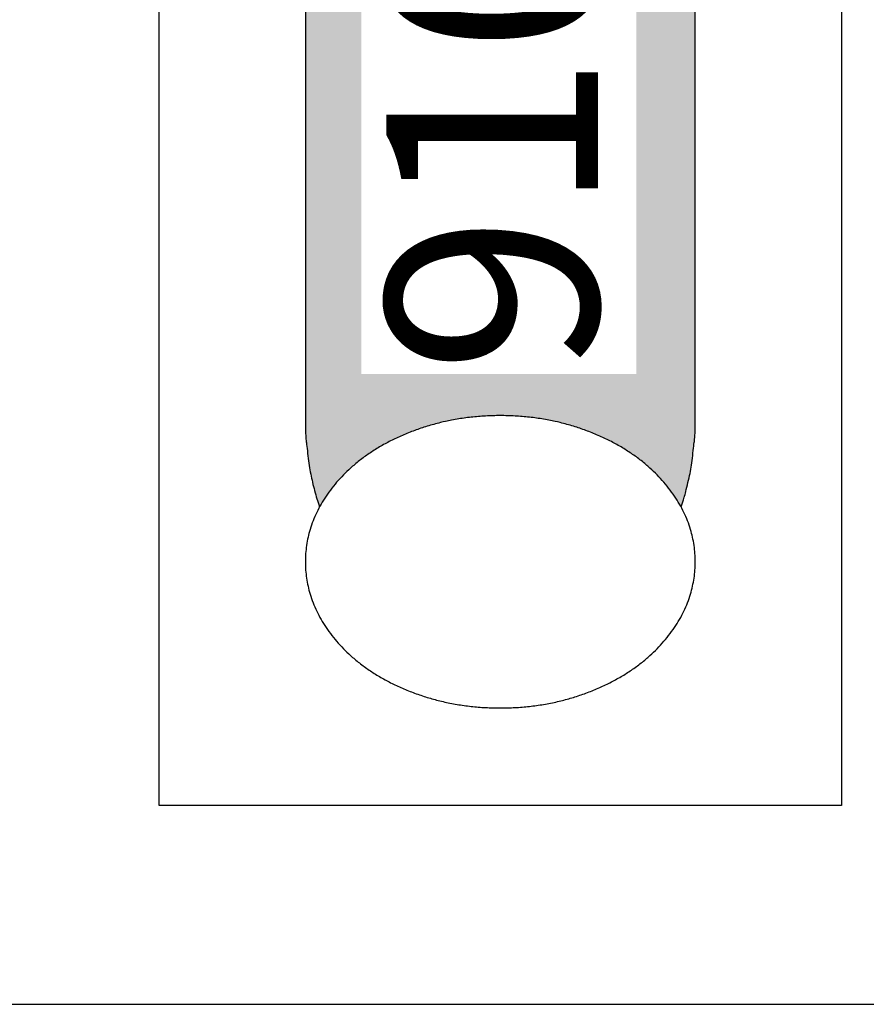
# Model space of a CAD drawing. Units: millimetres. Extents: x -192 to 205, y -143 to 136.
# Drawn here: x -164 to -160, y -43 to -38 of the extents above; entities that cross this region are included whole.
import ezdxf

# ---------------------------------------------------------------- set-up
doc = ezdxf.new("R2010")
doc.units = ezdxf.units.MM
doc.header["$LTSCALE"] = 5.08
doc.layers.add('一般', color=7, linetype='Continuous', lineweight=5)
doc.styles.get("Standard").update_dxf_attribs({"font": 'txt', "bigfont": 'BIGFONT.SHX'})

# ---------------------------------------------------------------- blocks, each defined once
blk = doc.blocks.new('グループ-241')
at = {"layer": '一般', "linetype": 'Continuous', "lineweight": 0}
blk.add_hatch(color=255, dxfattribs=at).paths.add_polyline_path([(-161.2275, -36.5013), (-161.2194, -36.5015), (-161.2112, -36.5022), (-161.2031, -36.5033), (-161.1949, -36.5049), (-161.1868, -36.5069), (-161.1787, -36.5094), (-161.1707, -36.5123), (-161.1627, -36.5157), (-161.1547, -36.5195), (-161.1467, -36.5237), (-161.1388, -36.5284), (-161.131, -36.5335), (-161.1232, -36.539), (-161.1155, -36.545), (-161.1079, -36.5514), (-161.1003, -36.5582), (-161.0928, -36.5655), (-161.0854, -36.5731), (-161.078, -36.5812), (-161.0708, -36.5896), (-161.0636, -36.5985), (-161.0566, -36.6077), (-161.0496, -36.6174), (-161.0428, -36.6274), (-161.0361, -36.6378), (-161.0295, -36.6485), (-161.023, -36.6596), (-161.0166, -36.6711), (-161.0103, -36.6829), (-161.0042, -36.6951), (-160.9983, -36.7076), (-160.9924, -36.7204), (-160.9867, -36.7335), (-160.9812, -36.747), (-160.9758, -36.7608), (-160.9705, -36.7748), (-160.9654, -36.7891), (-160.9605, -36.8038), (-160.9557, -36.8186), (-160.9511, -36.8338), (-160.9466, -36.8492), (-160.9423, -36.8648), (-160.9382, -36.8807), (-160.9343, -36.8967), (-160.9305, -36.913), (-160.927, -36.9295), (-160.9236, -36.9462), (-160.9203, -36.9631), (-160.9173, -36.9802), (-160.9145, -36.9974), (-160.9118, -37.0147), (-160.9093, -37.0322), (-160.9071, -37.0499), (-160.905, -37.0676), (-160.9031, -37.0855), (-160.9014, -37.1035), (-160.8999, -37.1215), (-160.8986, -37.1396), (-160.8975, -37.1578), (-160.8966, -37.1761), (-160.8959, -37.1944), (-160.8954, -37.2127), (-160.8951, -37.231), (-160.895, -37.2494), (-160.895, -40.2419), (-160.8951, -40.2603), (-160.8954, -40.2786), (-160.8959, -40.2969), (-160.8966, -40.3152), (-160.8975, -40.3335), (-160.8986, -40.3517), (-160.8999, -40.3698), (-160.9014, -40.3879), (-160.9031, -40.4058), (-160.905, -40.4237), (-160.9071, -40.4414), (-160.9093, -40.4591), (-160.9118, -40.4766), (-160.9145, -40.4939), (-160.9173, -40.5112), (-160.9203, -40.5282), (-160.9236, -40.5451), (-160.927, -40.5618), (-160.9305, -40.5783), (-160.9343, -40.5946), (-160.9382, -40.6107), (-160.9423, -40.6265), (-160.9466, -40.6422), (-160.9511, -40.6575), (-160.9557, -40.6727), (-160.9605, -40.6876), (-160.9654, -40.7022), (-160.9705, -40.7165), (-160.9758, -40.7306), (-160.9812, -40.7443), (-160.9867, -40.7578), (-160.9924, -40.7709), (-160.9983, -40.7837), (-161.0042, -40.7962), (-161.0103, -40.8084), (-161.0166, -40.8202), (-161.023, -40.8317), (-161.0295, -40.8428), (-161.0361, -40.8536), (-161.0428, -40.864), (-161.0496, -40.874), (-161.0566, -40.8836), (-161.0636, -40.8928), (-161.0708, -40.9017), (-161.078, -40.9102), (-161.0854, -40.9182), (-161.0928, -40.9259), (-161.1003, -40.9331), (-161.1079, -40.9399), (-161.1155, -40.9463), (-161.1232, -40.9523), (-161.131, -40.9578), (-161.1388, -40.9629), (-161.1467, -40.9676), (-161.1547, -40.9719), (-161.1627, -40.9757), (-161.1707, -40.979), (-161.1787, -40.9819), (-161.1868, -40.9844), (-161.1949, -40.9864), (-161.2031, -40.988), (-161.2112, -40.9891), (-161.2194, -40.9898), (-161.2275, -40.99), (-162.5575, -40.99), (-162.5575, -40.99), (-162.5657, -40.9898), (-162.5738, -40.9891), (-162.582, -40.988), (-162.5901, -40.9864), (-162.5982, -40.9844), (-162.6063, -40.9819), (-162.6144, -40.979), (-162.6224, -40.9757), (-162.6304, -40.9719), (-162.6383, -40.9676), (-162.6462, -40.9629), (-162.654, -40.9578), (-162.6618, -40.9523), (-162.6695, -40.9463), (-162.6772, -40.9399), (-162.6848, -40.9331), (-162.6923, -40.9259), (-162.6997, -40.9182), (-162.707, -40.9102), (-162.7143, -40.9017), (-162.7214, -40.8928), (-162.7285, -40.8836), (-162.7354, -40.874), (-162.7423, -40.864), (-162.749, -40.8536), (-162.7556, -40.8428), (-162.7621, -40.8317), (-162.7685, -40.8202), (-162.7747, -40.8084), (-162.7808, -40.7962), (-162.7868, -40.7837), (-162.7926, -40.7709), (-162.7983, -40.7578), (-162.8039, -40.7443), (-162.8093, -40.7306), (-162.8146, -40.7165), (-162.8197, -40.7022), (-162.8246, -40.6876), (-162.8294, -40.6727), (-162.834, -40.6575), (-162.8384, -40.6422), (-162.8427, -40.6265), (-162.8468, -40.6107), (-162.8508, -40.5946), (-162.8545, -40.5783), (-162.8581, -40.5618), (-162.8615, -40.5451), (-162.8647, -40.5282), (-162.8677, -40.5112), (-162.8706, -40.4939), (-162.8732, -40.4766), (-162.8757, -40.4591), (-162.878, -40.4414), (-162.8801, -40.4237), (-162.8819, -40.4058), (-162.8836, -40.3879), (-162.8851, -40.3698), (-162.8864, -40.3517), (-162.8875, -40.3335), (-162.8884, -40.3152), (-162.8891, -40.2969), (-162.8896, -40.2786), (-162.8899, -40.2603), (-162.89, -40.2419), (-162.89, -37.2494), (-162.8899, -37.231), (-162.8896, -37.2127), (-162.8891, -37.1944), (-162.8884, -37.1761), (-162.8875, -37.1578), (-162.8864, -37.1396), (-162.8851, -37.1215), (-162.8836, -37.1035), (-162.8819, -37.0855), (-162.8801, -37.0676), (-162.878, -37.0499), (-162.8757, -37.0322), (-162.8732, -37.0147), (-162.8706, -36.9974), (-162.8677, -36.9802), (-162.8647, -36.9631), (-162.8615, -36.9462), (-162.8581, -36.9295), (-162.8545, -36.913), (-162.8508, -36.8967), (-162.8468, -36.8807), (-162.8427, -36.8648), (-162.8384, -36.8492), (-162.834, -36.8338), (-162.8294, -36.8186), (-162.8246, -36.8038), (-162.8197, -36.7891), (-162.8146, -36.7748), (-162.8093, -36.7608), (-162.8039, -36.747), (-162.7983, -36.7335), (-162.7926, -36.7204), (-162.7868, -36.7076), (-162.7808, -36.6951), (-162.7747, -36.6829), (-162.7685, -36.6711), (-162.7621, -36.6596), (-162.7556, -36.6485), (-162.749, -36.6378), (-162.7423, -36.6274), (-162.7354, -36.6174), (-162.7285, -36.6077), (-162.7214, -36.5985), (-162.7143, -36.5896), (-162.707, -36.5812), (-162.6997, -36.5731), (-162.6923, -36.5655), (-162.6848, -36.5582), (-162.6772, -36.5514), (-162.6695, -36.545), (-162.6618, -36.539), (-162.654, -36.5335), (-162.6462, -36.5284), (-162.6383, -36.5237), (-162.6304, -36.5195), (-162.6224, -36.5157), (-162.6144, -36.5123), (-162.6063, -36.5094), (-162.5982, -36.5069), (-162.5901, -36.5049), (-162.582, -36.5033), (-162.5738, -36.5022), (-162.5657, -36.5015), (-162.5575, -36.5013)])
at = {"layer": '一般', "color": 0, "linetype": 'Continuous', "lineweight": 25}
blk.add_open_spline([(-161.2275, -36.5013), (-161.1384, -36.5013), (-160.9841, -36.7017), (-160.895, -37.0489), (-160.895, -37.2494), (-160.895, -38.7457), (-160.895, -40.2419), (-160.895, -40.4424), (-160.9841, -40.7896), (-161.1384, -40.99), (-161.2275, -40.99), (-161.8925, -40.99), (-162.5575, -40.99), (-162.6466, -40.99), (-162.8009, -40.7896), (-162.89, -40.4424), (-162.89, -40.2419), (-162.89, -38.7457), (-162.89, -37.2494), (-162.89, -37.0489), (-162.8009, -36.7017), (-162.6466, -36.5013), (-162.5575, -36.5013), (-161.8925, -36.5013), (-161.2275, -36.5013)], degree=2, knots=[0, 0, 0, 1, 2, 3, 3, 4, 4, 5, 6, 7, 7, 8, 8, 9, 10, 11, 11, 12, 12, 13, 14, 15, 15, 16, 16, 16], dxfattribs=at)
blk = doc.blocks.new('グループ-242')
at = {"layer": '一般', "color": 7}
blk.add_blockref('グループ-241', (0, 0), dxfattribs=at)
at = {"color": 0, "linetype": 'Continuous', "lineweight": 25}
blk.add_wipeout([(-161.8925, -40.2419), (-161.8842, -40.2419), (-161.8759, -40.242), (-161.8675, -40.2421), (-161.8593, -40.2423), (-161.851, -40.2425), (-161.8427, -40.2428), (-161.8345, -40.2431), (-161.8263, -40.2435), (-161.8181, -40.2439), (-161.8099, -40.2444), (-161.8017, -40.2449), (-161.7936, -40.2454), (-161.7854, -40.246), (-161.7773, -40.2467), (-161.7692, -40.2474), (-161.7611, -40.2482), (-161.7531, -40.249), (-161.745, -40.2498), (-161.737, -40.2507), (-161.729, -40.2517), (-161.721, -40.2527), (-161.713, -40.2538), (-161.705, -40.2549), (-161.6971, -40.256), (-161.6892, -40.2572), (-161.6813, -40.2585), (-161.6734, -40.2597), (-161.6655, -40.2611), (-161.6577, -40.2625), (-161.6498, -40.2639), (-161.642, -40.2654), (-161.6342, -40.267), (-161.6264, -40.2686), (-161.6186, -40.2702), (-161.6109, -40.2719), (-161.6032, -40.2736), (-161.5955, -40.2754), (-161.5878, -40.2772), (-161.5801, -40.2791), (-161.5724, -40.2811), (-161.5648, -40.283), (-161.5571, -40.2851), (-161.5495, -40.2872), (-161.5419, -40.2893), (-161.5344, -40.2915), (-161.5268, -40.2937), (-161.5193, -40.296), (-161.5118, -40.2983), (-161.5042, -40.3007), (-161.4968, -40.3031), (-161.4893, -40.3056), (-161.4818, -40.3081), (-161.4744, -40.3106), (-161.467, -40.3133), (-161.4596, -40.3159), (-161.4522, -40.3186), (-161.4448, -40.3214), (-161.4375, -40.3242), (-161.4302, -40.3271), (-161.4229, -40.33), (-161.4156, -40.333), (-161.4083, -40.336), (-161.401, -40.339), (-161.3938, -40.3421), (-161.3866, -40.3453), (-161.3794, -40.3485), (-161.3723, -40.3517), (-161.3652, -40.355), (-161.3582, -40.3582), (-161.3512, -40.3616), (-161.3443, -40.3649), (-161.3374, -40.3683), (-161.3306, -40.3718), (-161.3238, -40.3753), (-161.3171, -40.3788), (-161.3104, -40.3823), (-161.3038, -40.3859), (-161.2972, -40.3895), (-161.2907, -40.3932), (-161.2842, -40.3968), (-161.2777, -40.4006), (-161.2713, -40.4043), (-161.265, -40.4081), (-161.2587, -40.4119), (-161.2524, -40.4158), (-161.2462, -40.4197), (-161.24, -40.4237), (-161.2339, -40.4276), (-161.2279, -40.4316), (-161.2219, -40.4357), (-161.2159, -40.4398), (-161.21, -40.4439), (-161.2041, -40.448), (-161.1983, -40.4522), (-161.1925, -40.4565), (-161.1868, -40.4607), (-161.1811, -40.465), (-161.1755, -40.4693), (-161.1699, -40.4737), (-161.1643, -40.4781), (-161.1588, -40.4826), (-161.1534, -40.487), (-161.148, -40.4915), (-161.1427, -40.4961), (-161.1374, -40.5007), (-161.1321, -40.5053), (-161.1269, -40.5099), (-161.1217, -40.5146), (-161.1166, -40.5194), (-161.1116, -40.5241), (-161.1066, -40.5289), (-161.1016, -40.5338), (-161.0967, -40.5386), (-161.0918, -40.5435), (-161.087, -40.5485), (-161.0822, -40.5534), (-161.0775, -40.5585), (-161.0728, -40.5635), (-161.0682, -40.5686), (-161.0636, -40.5737), (-161.0591, -40.5789), (-161.0546, -40.5841), (-161.0501, -40.5893), (-161.0458, -40.5946), (-161.0414, -40.5999), (-161.0371, -40.6052), (-161.0329, -40.6106), (-161.0287, -40.616), (-161.0245, -40.6214), (-161.0204, -40.6268), (-161.0164, -40.6323), (-161.0125, -40.6378), (-161.0086, -40.6433), (-161.0048, -40.6488), (-161.001, -40.6543), (-160.9973, -40.6598), (-160.9937, -40.6653), (-160.9902, -40.6709), (-160.9867, -40.6764), (-160.9833, -40.682), (-160.9799, -40.6876), (-160.9766, -40.6932), (-160.9734, -40.6988), (-160.9702, -40.7045), (-160.9671, -40.7101), (-160.9641, -40.7157), (-160.9611, -40.7214), (-160.9582, -40.7271), (-160.9554, -40.7328), (-160.9526, -40.7385), (-160.9499, -40.7442), (-160.9472, -40.75), (-160.9447, -40.7557), (-160.9421, -40.7615), (-160.9397, -40.7672), (-160.9373, -40.773), (-160.935, -40.7788), (-160.9327, -40.7846), (-160.9306, -40.7905), (-160.9284, -40.7963), (-160.9264, -40.8021), (-160.9244, -40.808), (-160.9225, -40.8139), (-160.9206, -40.8198), (-160.9188, -40.8257), (-160.9171, -40.8316), (-160.9154, -40.8375), (-160.9138, -40.8435), (-160.9123, -40.8494), (-160.9108, -40.8554), (-160.9094, -40.8614), (-160.9081, -40.8674), (-160.9068, -40.8734), (-160.9056, -40.8794), (-160.9045, -40.8854), (-160.9034, -40.8915), (-160.9024, -40.8975), (-160.9014, -40.9036), (-160.9005, -40.9097), (-160.8997, -40.9158), (-160.899, -40.9219), (-160.8983, -40.928), (-160.8977, -40.9342), (-160.8971, -40.9403), (-160.8966, -40.9465), (-160.8962, -40.9527), (-160.8958, -40.9589), (-160.8956, -40.9651), (-160.8953, -40.9713), (-160.8952, -40.9775), (-160.8951, -40.9838), (-160.895, -40.99), (-160.8951, -40.9963), (-160.8952, -41.0025), (-160.8953, -41.0088), (-160.8956, -41.015), (-160.8958, -41.0212), (-160.8962, -41.0274), (-160.8966, -41.0336), (-160.8971, -41.0397), (-160.8977, -41.0459), (-160.8983, -41.052), (-160.899, -41.0581), (-160.8997, -41.0643), (-160.9005, -41.0704), (-160.9014, -41.0764), (-160.9024, -41.0825), (-160.9034, -41.0886), (-160.9045, -41.0946), (-160.9056, -41.1007), (-160.9068, -41.1067), (-160.9081, -41.1127), (-160.9094, -41.1187), (-160.9108, -41.1247), (-160.9123, -41.1306), (-160.9138, -41.1366), (-160.9154, -41.1425), (-160.9171, -41.1485), (-160.9188, -41.1544), (-160.9206, -41.1603), (-160.9225, -41.1662), (-160.9244, -41.1721), (-160.9264, -41.1779), (-160.9284, -41.1838), (-160.9306, -41.1896), (-160.9327, -41.1954), (-160.935, -41.2013), (-160.9373, -41.2071), (-160.9397, -41.2128), (-160.9421, -41.2186), (-160.9447, -41.2244), (-160.9472, -41.2301), (-160.9499, -41.2359), (-160.9526, -41.2416), (-160.9554, -41.2473), (-160.9582, -41.253), (-160.9611, -41.2587), (-160.9641, -41.2643), (-160.9671, -41.27), (-160.9702, -41.2756), (-160.9734, -41.2812), (-160.9766, -41.2869), (-160.9799, -41.2925), (-160.9833, -41.2981), (-160.9867, -41.3036), (-160.9902, -41.3092), (-160.9937, -41.3147), (-160.9973, -41.3203), (-161.001, -41.3258), (-161.0048, -41.3313), (-161.0086, -41.3368), (-161.0125, -41.3423), (-161.0164, -41.3478), (-161.0204, -41.3532), (-161.0245, -41.3587), (-161.0287, -41.3641), (-161.0329, -41.3695), (-161.0371, -41.3749), (-161.0414, -41.3802), (-161.0458, -41.3855), (-161.0501, -41.3908), (-161.0546, -41.396), (-161.0591, -41.4012), (-161.0636, -41.4064), (-161.0682, -41.4115), (-161.0728, -41.4166), (-161.0775, -41.4216), (-161.0822, -41.4266), (-161.087, -41.4316), (-161.0918, -41.4365), (-161.0967, -41.4414), (-161.1016, -41.4463), (-161.1066, -41.4511), (-161.1116, -41.4559), (-161.1166, -41.4607), (-161.1217, -41.4654), (-161.1269, -41.4701), (-161.1321, -41.4748), (-161.1374, -41.4794), (-161.1427, -41.484), (-161.148, -41.4885), (-161.1534, -41.493), (-161.1588, -41.4975), (-161.1643, -41.502), (-161.1699, -41.5064), (-161.1755, -41.5107), (-161.1811, -41.5151), (-161.1868, -41.5194), (-161.1925, -41.5236), (-161.1983, -41.5278), (-161.2041, -41.532), (-161.21, -41.5362), (-161.2159, -41.5403), (-161.2219, -41.5444), (-161.2279, -41.5484), (-161.2339, -41.5524), (-161.24, -41.5564), (-161.2462, -41.5604), (-161.2524, -41.5643), (-161.2587, -41.5681), (-161.265, -41.572), (-161.2713, -41.5757), (-161.2777, -41.5795), (-161.2842, -41.5832), (-161.2907, -41.5869), (-161.2972, -41.5906), (-161.3038, -41.5942), (-161.3104, -41.5978), (-161.3171, -41.6013), (-161.3238, -41.6048), (-161.3306, -41.6083), (-161.3374, -41.6117), (-161.3443, -41.6151), (-161.3512, -41.6185), (-161.3582, -41.6218), (-161.3652, -41.6251), (-161.3723, -41.6284), (-161.3794, -41.6316), (-161.3866, -41.6348), (-161.3938, -41.6379), (-161.401, -41.641), (-161.4083, -41.6441), (-161.4156, -41.6471), (-161.4229, -41.6501), (-161.4302, -41.653), (-161.4375, -41.6558), (-161.4448, -41.6587), (-161.4522, -41.6614), (-161.4596, -41.6641), (-161.467, -41.6668), (-161.4744, -41.6694), (-161.4818, -41.672), (-161.4893, -41.6745), (-161.4968, -41.677), (-161.5042, -41.6794), (-161.5118, -41.6818), (-161.5193, -41.6841), (-161.5268, -41.6864), (-161.5344, -41.6886), (-161.5419, -41.6908), (-161.5495, -41.6929), (-161.5571, -41.695), (-161.5648, -41.697), (-161.5724, -41.699), (-161.5801, -41.7009), (-161.5878, -41.7028), (-161.5955, -41.7047), (-161.6032, -41.7064), (-161.6109, -41.7082), (-161.6186, -41.7099), (-161.6264, -41.7115), (-161.6342, -41.7131), (-161.642, -41.7146), (-161.6498, -41.7161), (-161.6577, -41.7176), (-161.6655, -41.719), (-161.6734, -41.7203), (-161.6813, -41.7216), (-161.6892, -41.7229), (-161.6971, -41.7241), (-161.705, -41.7252), (-161.713, -41.7263), (-161.721, -41.7274), (-161.729, -41.7284), (-161.737, -41.7293), (-161.745, -41.7302), (-161.7531, -41.7311), (-161.7611, -41.7319), (-161.7692, -41.7327), (-161.7773, -41.7334), (-161.7854, -41.734), (-161.7936, -41.7346), (-161.8017, -41.7352), (-161.8099, -41.7357), (-161.8181, -41.7362), (-161.8263, -41.7366), (-161.8345, -41.737), (-161.8427, -41.7373), (-161.851, -41.7375), (-161.8593, -41.7378), (-161.8675, -41.7379), (-161.8759, -41.7381), (-161.8842, -41.7381), (-161.8925, -41.7382), (-161.9009, -41.7381), (-161.9092, -41.7381), (-161.9175, -41.7379), (-161.9258, -41.7378), (-161.9341, -41.7375), (-161.9423, -41.7373), (-161.9506, -41.737), (-161.9588, -41.7366), (-161.967, -41.7362), (-161.9752, -41.7357), (-161.9833, -41.7352), (-161.9915, -41.7346), (-161.9996, -41.734), (-162.0077, -41.7334), (-162.0158, -41.7327), (-162.0239, -41.7319), (-162.032, -41.7311), (-162.04, -41.7302), (-162.0481, -41.7293), (-162.0561, -41.7284), (-162.0641, -41.7274), (-162.0721, -41.7263), (-162.08, -41.7252), (-162.088, -41.7241), (-162.0959, -41.7229), (-162.1038, -41.7216), (-162.1117, -41.7203), (-162.1195, -41.719), (-162.1274, -41.7176), (-162.1352, -41.7161), (-162.1431, -41.7146), (-162.1509, -41.7131), (-162.1586, -41.7115), (-162.1664, -41.7099), (-162.1742, -41.7082), (-162.1819, -41.7064), (-162.1896, -41.7047), (-162.1973, -41.7028), (-162.205, -41.7009), (-162.2126, -41.699), (-162.2203, -41.697), (-162.2279, -41.695), (-162.2355, -41.6929), (-162.2431, -41.6908), (-162.2507, -41.6886), (-162.2582, -41.6864), (-162.2658, -41.6841), (-162.2733, -41.6818), (-162.2808, -41.6794), (-162.2883, -41.677), (-162.2958, -41.6745), (-162.3032, -41.672), (-162.3107, -41.6694), (-162.3181, -41.6668), (-162.3255, -41.6641), (-162.3329, -41.6614), (-162.3402, -41.6587), (-162.3476, -41.6558), (-162.3549, -41.653), (-162.3622, -41.6501), (-162.3695, -41.6471), (-162.3768, -41.6441), (-162.384, -41.641), (-162.3913, -41.6379), (-162.3985, -41.6348), (-162.4056, -41.6316), (-162.4128, -41.6284), (-162.4198, -41.6251), (-162.4268, -41.6218), (-162.4338, -41.6185), (-162.4407, -41.6151), (-162.4476, -41.6117), (-162.4544, -41.6083), (-162.4612, -41.6048), (-162.468, -41.6013), (-162.4746, -41.5978), (-162.4813, -41.5942), (-162.4879, -41.5906), (-162.4944, -41.5869), (-162.5009, -41.5832), (-162.5073, -41.5795), (-162.5137, -41.5757), (-162.5201, -41.572), (-162.5264, -41.5681), (-162.5326, -41.5643), (-162.5389, -41.5604), (-162.545, -41.5564), (-162.5511, -41.5524), (-162.5572, -41.5484), (-162.5632, -41.5444), (-162.5692, -41.5403), (-162.5751, -41.5362), (-162.581, -41.532), (-162.5868, -41.5278), (-162.5926, -41.5236), (-162.5983, -41.5194), (-162.604, -41.5151), (-162.6096, -41.5107), (-162.6152, -41.5064), (-162.6207, -41.502), (-162.6262, -41.4975), (-162.6317, -41.493), (-162.6371, -41.4885), (-162.6424, -41.484), (-162.6477, -41.4794), (-162.653, -41.4748), (-162.6582, -41.4701), (-162.6633, -41.4654), (-162.6684, -41.4607), (-162.6735, -41.4559), (-162.6785, -41.4511), (-162.6835, -41.4463), (-162.6884, -41.4414), (-162.6932, -41.4365), (-162.6981, -41.4316), (-162.7028, -41.4266), (-162.7076, -41.4216), (-162.7122, -41.4166), (-162.7169, -41.4115), (-162.7214, -41.4064), (-162.726, -41.4012), (-162.7305, -41.396), (-162.7349, -41.3908), (-162.7393, -41.3855), (-162.7436, -41.3802), (-162.7479, -41.3749), (-162.7522, -41.3695), (-162.7564, -41.3641), (-162.7605, -41.3587), (-162.7646, -41.3532), (-162.7686, -41.3478), (-162.7726, -41.3423), (-162.7765, -41.3368), (-162.7803, -41.3313), (-162.784, -41.3258), (-162.7877, -41.3203), (-162.7913, -41.3147), (-162.7949, -41.3092), (-162.7984, -41.3036), (-162.8018, -41.2981), (-162.8052, -41.2925), (-162.8085, -41.2869), (-162.8117, -41.2812), (-162.8149, -41.2756), (-162.818, -41.27), (-162.821, -41.2643), (-162.824, -41.2587), (-162.8269, -41.253), (-162.8297, -41.2473), (-162.8325, -41.2416), (-162.8352, -41.2359), (-162.8378, -41.2301), (-162.8404, -41.2244), (-162.8429, -41.2186), (-162.8454, -41.2128), (-162.8477, -41.2071), (-162.8501, -41.2013), (-162.8523, -41.1954), (-162.8545, -41.1896), (-162.8566, -41.1838), (-162.8587, -41.1779), (-162.8607, -41.1721), (-162.8626, -41.1662), (-162.8644, -41.1603), (-162.8662, -41.1544), (-162.868, -41.1485), (-162.8696, -41.1425), (-162.8712, -41.1366), (-162.8728, -41.1306), (-162.8742, -41.1247), (-162.8756, -41.1187), (-162.877, -41.1127), (-162.8782, -41.1067), (-162.8795, -41.1007), (-162.8806, -41.0946), (-162.8817, -41.0886), (-162.8827, -41.0825), (-162.8836, -41.0764), (-162.8845, -41.0704), (-162.8853, -41.0643), (-162.8861, -41.0581), (-162.8868, -41.052), (-162.8874, -41.0459), (-162.8879, -41.0397), (-162.8884, -41.0336), (-162.8889, -41.0274), (-162.8892, -41.0212), (-162.8895, -41.015), (-162.8897, -41.0088), (-162.8899, -41.0025), (-162.89, -40.9963), (-162.89, -40.99), (-162.89, -40.9838), (-162.8899, -40.9775), (-162.8897, -40.9713), (-162.8895, -40.9651), (-162.8892, -40.9589), (-162.8889, -40.9527), (-162.8884, -40.9465), (-162.8879, -40.9403), (-162.8874, -40.9342), (-162.8868, -40.928), (-162.8861, -40.9219), (-162.8853, -40.9158), (-162.8845, -40.9097), (-162.8836, -40.9036), (-162.8827, -40.8975), (-162.8817, -40.8915), (-162.8806, -40.8854), (-162.8795, -40.8794), (-162.8782, -40.8734), (-162.877, -40.8674), (-162.8756, -40.8614), (-162.8742, -40.8554), (-162.8728, -40.8494), (-162.8712, -40.8435), (-162.8696, -40.8375), (-162.868, -40.8316), (-162.8662, -40.8257), (-162.8644, -40.8198), (-162.8626, -40.8139), (-162.8607, -40.808), (-162.8587, -40.8021), (-162.8566, -40.7963), (-162.8545, -40.7905), (-162.8523, -40.7846), (-162.8501, -40.7788), (-162.8477, -40.773), (-162.8454, -40.7672), (-162.8429, -40.7615), (-162.8404, -40.7557), (-162.8378, -40.75), (-162.8352, -40.7442), (-162.8325, -40.7385), (-162.8297, -40.7328), (-162.8269, -40.7271), (-162.824, -40.7214), (-162.821, -40.7157), (-162.818, -40.7101), (-162.8149, -40.7045), (-162.8117, -40.6988), (-162.8085, -40.6932), (-162.8052, -40.6876), (-162.8018, -40.682), (-162.7984, -40.6764), (-162.7949, -40.6709), (-162.7913, -40.6653), (-162.7877, -40.6598), (-162.784, -40.6543), (-162.7803, -40.6488), (-162.7765, -40.6433), (-162.7726, -40.6378), (-162.7686, -40.6323), (-162.7646, -40.6268), (-162.7605, -40.6214), (-162.7564, -40.616), (-162.7522, -40.6106), (-162.7479, -40.6052), (-162.7436, -40.5999), (-162.7393, -40.5946), (-162.7349, -40.5893), (-162.7305, -40.5841), (-162.726, -40.5789), (-162.7214, -40.5737), (-162.7169, -40.5686), (-162.7122, -40.5635), (-162.7076, -40.5585), (-162.7028, -40.5534), (-162.6981, -40.5485), (-162.6932, -40.5435), (-162.6884, -40.5386), (-162.6835, -40.5338), (-162.6785, -40.5289), (-162.6735, -40.5241), (-162.6684, -40.5194), (-162.6633, -40.5146), (-162.6582, -40.5099), (-162.653, -40.5053), (-162.6477, -40.5007), (-162.6424, -40.4961), (-162.6371, -40.4915), (-162.6317, -40.487), (-162.6262, -40.4826), (-162.6207, -40.4781), (-162.6152, -40.4737), (-162.6096, -40.4693), (-162.604, -40.465), (-162.5983, -40.4607), (-162.5926, -40.4565), (-162.5868, -40.4522), (-162.581, -40.448), (-162.5751, -40.4439), (-162.5692, -40.4398), (-162.5632, -40.4357), (-162.5572, -40.4316), (-162.5511, -40.4276), (-162.545, -40.4237), (-162.5389, -40.4197), (-162.5326, -40.4158), (-162.5264, -40.4119), (-162.5201, -40.4081), (-162.5137, -40.4043), (-162.5073, -40.4006), (-162.5009, -40.3968), (-162.4944, -40.3932), (-162.4879, -40.3895), (-162.4813, -40.3859), (-162.4746, -40.3823), (-162.468, -40.3788), (-162.4612, -40.3753), (-162.4544, -40.3718), (-162.4476, -40.3683), (-162.4407, -40.3649), (-162.4338, -40.3616), (-162.4268, -40.3582), (-162.4198, -40.355), (-162.4128, -40.3517), (-162.4056, -40.3485), (-162.3985, -40.3453), (-162.3913, -40.3421), (-162.384, -40.339), (-162.3768, -40.336), (-162.3695, -40.333), (-162.3622, -40.33), (-162.3549, -40.3271), (-162.3476, -40.3242), (-162.3402, -40.3214), (-162.3329, -40.3186), (-162.3255, -40.3159), (-162.3181, -40.3133), (-162.3107, -40.3106), (-162.3032, -40.3081), (-162.2958, -40.3056), (-162.2883, -40.3031), (-162.2808, -40.3007), (-162.2733, -40.2983), (-162.2658, -40.296), (-162.2582, -40.2937), (-162.2507, -40.2915), (-162.2431, -40.2893), (-162.2355, -40.2872), (-162.2279, -40.2851), (-162.2203, -40.283), (-162.2126, -40.2811), (-162.205, -40.2791), (-162.1973, -40.2772), (-162.1896, -40.2754), (-162.1819, -40.2736), (-162.1742, -40.2719), (-162.1664, -40.2702), (-162.1586, -40.2686), (-162.1509, -40.267), (-162.1431, -40.2654), (-162.1352, -40.2639), (-162.1274, -40.2625), (-162.1195, -40.2611), (-162.1117, -40.2597), (-162.1038, -40.2585), (-162.0959, -40.2572), (-162.088, -40.256), (-162.08, -40.2549), (-162.0721, -40.2538), (-162.0641, -40.2527), (-162.0561, -40.2517), (-162.0481, -40.2507), (-162.04, -40.2498), (-162.032, -40.249), (-162.0239, -40.2482), (-162.0158, -40.2474), (-162.0077, -40.2467), (-161.9996, -40.246), (-161.9915, -40.2454), (-161.9833, -40.2449), (-161.9752, -40.2444), (-161.967, -40.2439), (-161.9588, -40.2435), (-161.9506, -40.2431), (-161.9423, -40.2428), (-161.9341, -40.2425), (-161.9258, -40.2423), (-161.9175, -40.2421), (-161.9092, -40.242), (-161.9009, -40.2419)], dxfattribs=at).dxf.layer = '一般'
at = {"layer": '一般', "color": 0, "linetype": 'Continuous', "lineweight": 25}
blk.add_open_spline([(-161.8925, -40.2419), (-161.6252, -40.2419), (-161.1623, -40.4424), (-160.895, -40.7896), (-160.895, -41.1905), (-161.1623, -41.5377), (-161.6252, -41.7382), (-162.1598, -41.7382), (-162.6227, -41.5377), (-162.89, -41.1905), (-162.89, -40.7896), (-162.6227, -40.4424), (-162.1598, -40.2419), (-161.8925, -40.2419)], degree=2, dxfattribs=at)
blk = doc.blocks.new('グループ-243')
at = {"color": 0, "linetype": 'Continuous', "lineweight": 25}
blk.add_wipeout([(-163.6382, -35.2544), (-160.1469, -35.2544), (-160.1469, -42.2369), (-163.6382, -42.2369)], dxfattribs=at).dxf.layer = '一般'
at = {"layer": '一般', "color": 0, "linetype": 'Continuous', "lineweight": 25}
blk.add_lwpolyline([(-163.6382, -35.2544), (-160.1469, -35.2544), (-160.1469, -42.2369), (-163.6382, -42.2369)], close=True, dxfattribs=at)
at = {"layer": '一般', "color": 7}
blk.add_blockref('グループ-242', (0, 0), dxfattribs=at)
blk = doc.blocks.new('グループ-244')
at = {"layer": '一般', "color": 7}
blk.add_blockref('グループ-243', (0, 0), dxfattribs=at)
at = {"color": 0, "linetype": 'Continuous', "lineweight": 25}
blk.add_wipeout([(-161.1958, -40.0292), (-161.1958, -37.5714), (-162.6034, -37.5714), (-162.6034, -40.0292)], dxfattribs=at).dxf.layer = '一般'
at = {"layer": '一般', "color": 0, "insert": (-162.476, -40.0292), "char_height": 1.083179, "attachment_point": 1, "rotation": 90, "line_spacing_factor": 0.782827}
blk.add_mtext('{\\fHGPｺﾞｼｯｸM|b0|i0|c128|p0;\\C7;\\l910}', dxfattribs=at)
blk = doc.blocks.new('グループ-245')
at = {"layer": '一般', "color": 7}
blk.add_blockref('グループ-244', (0, 0), dxfattribs=at)

msp = doc.modelspace()

# ---------------------------------------------------------------- linework, layer by layer
at = {"layer": '一般', "color": 0, "linetype": 'Continuous', "lineweight": 25}
msp.add_line((-190.3149, -43.255), (192.6813, -43.255), dxfattribs=at)

# ---------------------------------------------------------------- block references
at = {"layer": '一般', "color": 7}
msp.add_blockref('グループ-245', (0, 0), dxfattribs=at)

doc.saveas('drawing.dxf')
